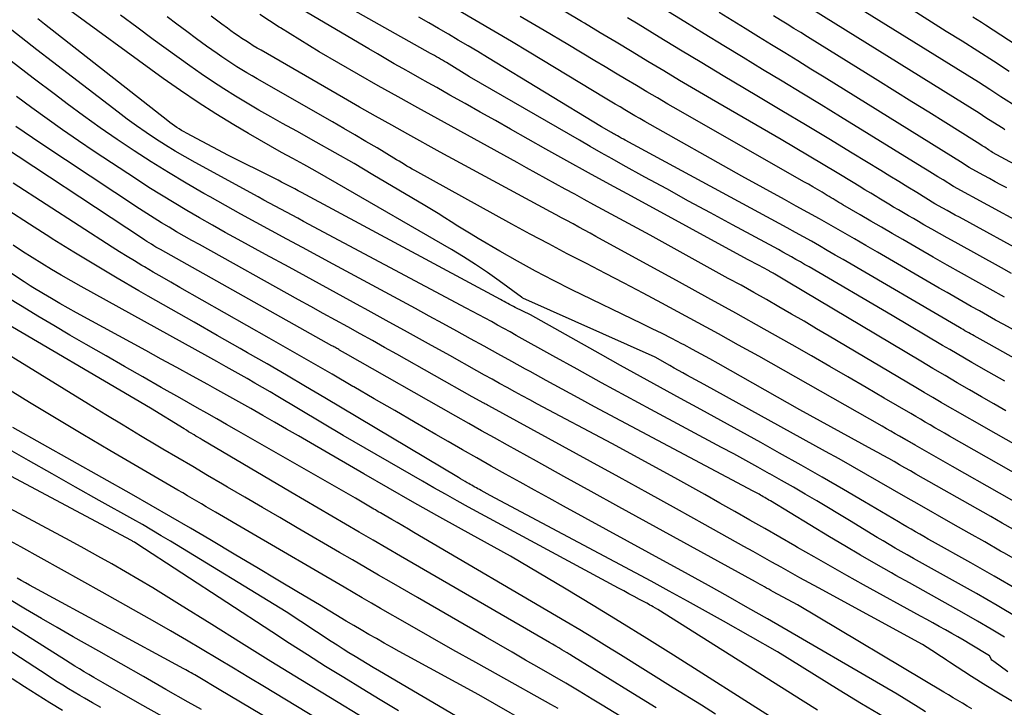
# Model space of a CAD drawing. Units: inches. Extents: x 2628043 to 2631011, y 1496279 to 1499099.
# Drawn here: x 2629632 to 2629749, y 1496483 to 1496564 of the extents above; entities that cross this region are included whole.
import ezdxf

# ---------------------------------------------------------------- set-up
doc = ezdxf.new("R2010")
doc.units = ezdxf.units.IN
doc.header["$MEASUREMENT"] = 0
doc.layers.add('Tile_2737_07_SE_contour_2ft', color=108, linetype='Continuous')

msp = doc.modelspace()

# ---------------------------------------------------------------- linework, layer by layer
at = {"layer": 'Tile_2737_07_SE_contour_2ft'}
for points in [[(2629749.35, 1496521.42, 8104), (2629747.46, 1496522.49, 8104), (2629745.44, 1496523.65, 8104), (2629744.57, 1496524.16, 8104), (2629743.7, 1496524.66, 8104), (2629742.83, 1496525.17, 8104), (2629741.96, 1496525.68, 8104), (2629735.98, 1496529.22, 8104), (2629726.09, 1496535, 8104), (2629725.57, 1496535.3, 8104), (2629725.06, 1496535.6, 8104), (2629724.54, 1496535.89, 8104), (2629724.02, 1496536.19, 8104), (2629723.51, 1496536.48, 8104), (2629722.99, 1496536.76, 8104), (2629722.47, 1496537.05, 8104), (2629721.94, 1496537.33, 8104), (2629717, 1496540, 8104), (2629714.39, 1496541.41, 8104), (2629711.79, 1496542.82, 8104), (2629709.18, 1496544.25, 8104), (2629706.58, 1496545.67, 8104), (2629704, 1496547.09, 8104), (2629702.69, 1496547.82, 8104), (2629701.39, 1496548.55, 8104), (2629700.09, 1496549.28, 8104), (2629698.8, 1496550.03, 8104), (2629685.76, 1496557.59, 8104), (2629683.01, 1496559.26, 8104), (2629682.78, 1496559.4, 8104), (2629682.54, 1496559.54, 8104), (2629682.31, 1496559.68, 8104), (2629682.07, 1496559.81, 8104), (2629681.83, 1496559.95, 8104), (2629681.59, 1496560.09, 8104), (2629681.35, 1496560.22, 8104), (2629681.12, 1496560.36, 8104), (2629660.4, 1496572.03, 8104)], [(2629749.48, 1496517.92, 8102), (2629748.03, 1496518.75, 8102), (2629746.59, 1496519.58, 8102), (2629745.14, 1496520.41, 8102), (2629743.7, 1496521.25, 8102), (2629742.26, 1496522.1, 8102), (2629740.82, 1496522.94, 8102), (2629739.39, 1496523.8, 8102), (2629723.63, 1496533.19, 8102), (2629722.01, 1496534.14, 8102), (2629721.93, 1496534.19, 8102), (2629721.84, 1496534.24, 8102), (2629721.76, 1496534.28, 8102), (2629721.68, 1496534.33, 8102), (2629721.59, 1496534.38, 8102), (2629721.51, 1496534.43, 8102), (2629721.42, 1496534.47, 8102), (2629721.34, 1496534.52, 8102), (2629720.6, 1496534.92, 8102), (2629720.15, 1496535.16, 8102), (2629719.69, 1496535.4, 8102), (2629719.24, 1496535.65, 8102), (2629718.78, 1496535.89, 8102), (2629704.98, 1496543.38, 8102), (2629702.42, 1496544.77, 8102), (2629699.87, 1496546.17, 8102), (2629697.33, 1496547.58, 8102), (2629694.8, 1496549, 8102), (2629690.61, 1496551.36, 8102), (2629688.82, 1496552.37, 8102), (2629687.02, 1496553.38, 8102), (2629685.23, 1496554.39, 8102), (2629683.43, 1496555.4, 8102), (2629681.86, 1496556.29, 8102), (2629680.85, 1496556.86, 8102), (2629679.84, 1496557.43, 8102), (2629678.83, 1496557.99, 8102), (2629677.82, 1496558.56, 8102), (2629676.81, 1496559.13, 8102), (2629675.8, 1496559.71, 8102), (2629674.8, 1496560.29, 8102), (2629673.8, 1496560.88, 8102), (2629660.51, 1496568.75, 8102)], [(2629751.41, 1496540.1, 8116), (2629743.25, 1496544.55, 8116), (2629742.01, 1496545.32, 8116), (2629741.38, 1496545.71, 8116), (2629740.76, 1496546.09, 8116), (2629740.14, 1496546.47, 8116), (2629739.52, 1496546.86, 8116), (2629729.84, 1496552.82, 8116), (2629727.53, 1496554.24, 8116), (2629725.22, 1496555.65, 8116), (2629722.9, 1496557.06, 8116), (2629720.58, 1496558.46, 8116), (2629718.26, 1496559.86, 8116), (2629715.95, 1496561.27, 8116), (2629713.64, 1496562.69, 8116), (2629711.33, 1496564.11, 8116), (2629704.28, 1496568.46, 8116)], [(2629750.89, 1496553.92, 8124), (2629748.9, 1496555.2, 8124), (2629747.56, 1496556.06, 8124), (2629746.21, 1496556.92, 8124), (2629744.87, 1496557.77, 8124), (2629743.52, 1496558.61, 8124), (2629730.23, 1496566.88, 8124)], [(2629751.26, 1496499.89, 8092), (2629749.22, 1496501.06, 8092), (2629748.86, 1496501.26, 8092), (2629746.99, 1496502.33, 8092), (2629745.11, 1496503.39, 8092), (2629743.23, 1496504.46, 8092), (2629741.36, 1496505.53, 8092), (2629740.79, 1496505.85, 8092), (2629739.2, 1496506.76, 8092), (2629737.61, 1496507.67, 8092), (2629736.02, 1496508.58, 8092), (2629734.43, 1496509.49, 8092), (2629732.85, 1496510.4, 8092), (2629731.25, 1496511.3, 8092), (2629729.66, 1496512.2, 8092), (2629728.06, 1496513.08, 8092), (2629713.62, 1496521.03, 8092), (2629713.11, 1496521.31, 8092), (2629712.6, 1496521.59, 8092), (2629712.1, 1496521.87, 8092), (2629711.59, 1496522.15, 8092), (2629711.08, 1496522.42, 8092), (2629710.57, 1496522.7, 8092), (2629710.07, 1496522.99, 8092), (2629709.56, 1496523.27, 8092), (2629707.8, 1496524.26, 8092), (2629692.09, 1496531.3, 8092), (2629692.04, 1496531.33, 8092), (2629692, 1496531.35, 8092), (2629691.95, 1496531.38, 8092), (2629691.91, 1496531.41, 8092), (2629689.26, 1496533.35, 8092), (2629687.88, 1496534.33, 8092), (2629686.48, 1496535.27, 8092), (2629685.05, 1496536.18, 8092), (2629683.6, 1496537.05, 8092), (2629670.03, 1496544.92, 8092), (2629668.72, 1496545.67, 8092), (2629667.41, 1496546.42, 8092), (2629666.08, 1496547.15, 8092), (2629664.75, 1496547.86, 8092), (2629663.42, 1496548.59, 8092), (2629662.1, 1496549.32, 8092), (2629660.79, 1496550.07, 8092), (2629659.49, 1496550.84, 8092), (2629657.76, 1496551.86, 8092), (2629655.62, 1496553.18, 8092), (2629653.5, 1496554.53, 8092), (2629651.42, 1496555.94, 8092), (2629649.37, 1496557.39, 8092), (2629637.19, 1496566.22, 8092)], [(2629757, 1496523.89, 8108), (2629749.23, 1496528.16, 8108), (2629748.26, 1496528.69, 8108), (2629747.3, 1496529.23, 8108), (2629746.34, 1496529.77, 8108), (2629745.37, 1496530.3, 8108), (2629744.42, 1496530.85, 8108), (2629743.46, 1496531.39, 8108), (2629742.5, 1496531.94, 8108), (2629741.55, 1496532.49, 8108), (2629734.23, 1496536.74, 8108), (2629732.85, 1496537.53, 8108), (2629731.48, 1496538.33, 8108), (2629730.1, 1496539.12, 8108), (2629728.72, 1496539.9, 8108), (2629727.34, 1496540.69, 8108), (2629725.96, 1496541.46, 8108), (2629724.57, 1496542.23, 8108), (2629723.18, 1496543, 8108), (2629718.12, 1496545.77, 8108), (2629706.59, 1496552.28, 8108), (2629705.99, 1496552.61, 8108), (2629705.4, 1496552.95, 8108), (2629704.81, 1496553.3, 8108), (2629704.22, 1496553.64, 8108), (2629703.64, 1496553.99, 8108), (2629703.05, 1496554.34, 8108), (2629702.46, 1496554.69, 8108), (2629701.88, 1496555.05, 8108), (2629692.84, 1496560.51, 8108), (2629690.75, 1496561.75, 8108), (2629688.65, 1496562.99, 8108), (2629686.55, 1496564.21, 8108), (2629684.44, 1496565.43, 8108)], [(2629749.36, 1496551.28, 8122), (2629749.15, 1496551.42, 8122), (2629747.93, 1496552.2, 8122), (2629747.11, 1496552.72, 8122), (2629746.29, 1496553.25, 8122), (2629745.46, 1496553.77, 8122), (2629744.64, 1496554.28, 8122), (2629725.19, 1496566.36, 8122)], [(2629749.86, 1496558.22, 8126), (2629748, 1496559.42, 8126), (2629746.14, 1496560.61, 8126), (2629744.27, 1496561.79, 8126), (2629742.4, 1496562.97, 8126), (2629737.14, 1496566.26, 8126)], [(2629750.83, 1496496.69, 8090), (2629748.07, 1496498.28, 8090), (2629745.3, 1496499.85, 8090), (2629740.77, 1496502.4, 8090), (2629740.26, 1496502.68, 8090), (2629739.75, 1496502.97, 8090), (2629739.24, 1496503.26, 8090), (2629738.73, 1496503.55, 8090), (2629738.23, 1496503.84, 8090), (2629737.72, 1496504.13, 8090), (2629737.22, 1496504.42, 8090), (2629736.71, 1496504.72, 8090), (2629732.7, 1496507.1, 8090), (2629730.19, 1496508.57, 8090), (2629727.67, 1496510.03, 8090), (2629725.14, 1496511.47, 8090), (2629722.6, 1496512.89, 8090), (2629720.36, 1496514.14, 8090), (2629717.98, 1496515.45, 8090), (2629715.6, 1496516.76, 8090), (2629713.22, 1496518.07, 8090), (2629710.83, 1496519.37, 8090), (2629708.45, 1496520.67, 8090), (2629706.06, 1496521.98, 8090), (2629703.69, 1496523.3, 8090), (2629701.32, 1496524.62, 8090), (2629693, 1496529.29, 8090), (2629691.19, 1496530.19, 8090), (2629690.97, 1496530.3, 8090), (2629690.74, 1496530.42, 8090), (2629690.52, 1496530.54, 8090), (2629690.3, 1496530.66, 8090), (2629690.08, 1496530.78, 8090), (2629689.86, 1496530.9, 8090), (2629689.64, 1496531.02, 8090), (2629689.42, 1496531.14, 8090), (2629665.79, 1496543.84, 8090), (2629665.39, 1496544.05, 8090), (2629665, 1496544.26, 8090), (2629664.61, 1496544.47, 8090), (2629664.21, 1496544.67, 8090), (2629663.82, 1496544.88, 8090), (2629663.42, 1496545.08, 8090), (2629663.02, 1496545.28, 8090), (2629662.63, 1496545.48, 8090), (2629657.1, 1496548.22, 8090), (2629652.12, 1496550.89, 8090), (2629651.83, 1496551.05, 8090), (2629651.54, 1496551.21, 8090), (2629651.25, 1496551.39, 8090), (2629650.97, 1496551.56, 8090), (2629650.7, 1496551.75, 8090), (2629650.43, 1496551.94, 8090), (2629650.16, 1496552.13, 8090), (2629649.89, 1496552.34, 8090), (2629635.24, 1496563.82, 8090), (2629634.45, 1496564.44, 8090)], [(2629750.39, 1496503.81, 8094), (2629749.04, 1496504.58, 8094), (2629747.68, 1496505.35, 8094), (2629738.79, 1496510.4, 8094), (2629738.14, 1496510.77, 8094), (2629737.49, 1496511.13, 8094), (2629736.85, 1496511.5, 8094), (2629736.2, 1496511.87, 8094), (2629735.56, 1496512.23, 8094), (2629734.91, 1496512.6, 8094), (2629734.26, 1496512.96, 8094), (2629733.61, 1496513.32, 8094), (2629725.01, 1496518.04, 8094), (2629715.3, 1496523.52, 8094), (2629714.29, 1496524.09, 8094), (2629713.28, 1496524.64, 8094), (2629712.26, 1496525.19, 8094), (2629711.24, 1496525.73, 8094), (2629710.97, 1496525.88, 8094), (2629709.8, 1496526.48, 8094), (2629708.63, 1496527.07, 8094), (2629707.46, 1496527.66, 8094), (2629706.28, 1496528.24, 8094), (2629697.92, 1496532.29, 8094), (2629695.74, 1496533.38, 8094), (2629693.59, 1496534.5, 8094), (2629691.46, 1496535.67, 8094), (2629689.35, 1496536.87, 8094), (2629686.76, 1496538.39, 8094), (2629685.96, 1496538.87, 8094), (2629685.16, 1496539.35, 8094), (2629684.38, 1496539.84, 8094), (2629683.59, 1496540.34, 8094), (2629682.81, 1496540.84, 8094), (2629682.02, 1496541.34, 8094), (2629681.23, 1496541.82, 8094), (2629680.43, 1496542.3, 8094), (2629674.27, 1496545.94, 8094), (2629672.03, 1496547.26, 8094), (2629669.78, 1496548.55, 8094), (2629667.52, 1496549.83, 8094), (2629665.25, 1496551.1, 8094), (2629663.55, 1496552.04, 8094), (2629662.13, 1496552.83, 8094), (2629660.73, 1496553.63, 8094), (2629659.33, 1496554.46, 8094), (2629657.94, 1496555.29, 8094), (2629656.56, 1496556.15, 8094), (2629655.2, 1496557.03, 8094), (2629653.86, 1496557.94, 8094), (2629652.54, 1496558.87, 8094), (2629648.18, 1496562.01, 8094), (2629646.22, 1496563.45, 8094), (2629644.27, 1496564.91, 8094)], [(2629754.3, 1496504.97, 8096), (2629743.14, 1496511.3, 8096), (2629738.7, 1496513.82, 8096), (2629738.57, 1496513.9, 8096), (2629738.43, 1496513.98, 8096), (2629738.29, 1496514.06, 8096), (2629738.15, 1496514.14, 8096), (2629738.02, 1496514.22, 8096), (2629737.88, 1496514.3, 8096), (2629737.74, 1496514.38, 8096), (2629737.61, 1496514.46, 8096), (2629736.85, 1496514.89, 8096), (2629736.34, 1496515.19, 8096), (2629735.83, 1496515.49, 8096), (2629735.31, 1496515.78, 8096), (2629734.8, 1496516.07, 8096), (2629720.12, 1496524.38, 8096), (2629717.73, 1496525.72, 8096), (2629715.33, 1496527.05, 8096), (2629712.93, 1496528.36, 8096), (2629710.51, 1496529.67, 8096), (2629708.6, 1496530.69, 8096), (2629706.37, 1496531.88, 8096), (2629704.13, 1496533.06, 8096), (2629701.89, 1496534.23, 8096), (2629699.64, 1496535.39, 8096), (2629699.56, 1496535.43, 8096), (2629697.36, 1496536.57, 8096), (2629695.16, 1496537.73, 8096), (2629692.97, 1496538.9, 8096), (2629690.79, 1496540.09, 8096), (2629679.27, 1496546.44, 8096), (2629678.95, 1496546.62, 8096), (2629678.64, 1496546.8, 8096), (2629678.32, 1496546.98, 8096), (2629678.01, 1496547.17, 8096), (2629677.7, 1496547.36, 8096), (2629677.38, 1496547.55, 8096), (2629677.07, 1496547.73, 8096), (2629676.76, 1496547.92, 8096), (2629674.76, 1496549.12, 8096), (2629673.45, 1496549.9, 8096), (2629672.13, 1496550.68, 8096), (2629670.8, 1496551.45, 8096), (2629669.48, 1496552.21, 8096), (2629660.53, 1496557.32, 8096), (2629659.92, 1496557.67, 8096), (2629659.31, 1496558.03, 8096), (2629658.7, 1496558.4, 8096), (2629658.1, 1496558.77, 8096), (2629657.5, 1496559.15, 8096), (2629656.91, 1496559.53, 8096), (2629656.33, 1496559.93, 8096), (2629655.75, 1496560.34, 8096), (2629654.52, 1496561.22, 8096), (2629653.33, 1496562.08, 8096), (2629652.15, 1496562.95, 8096), (2629650.98, 1496563.83, 8096), (2629649.82, 1496564.71, 8096)], [(2629760.63, 1496504.75, 8098), (2629742.78, 1496514.91, 8098), (2629742.2, 1496515.24, 8098), (2629741.63, 1496515.57, 8098), (2629741.05, 1496515.9, 8098), (2629740.48, 1496516.23, 8098), (2629739.91, 1496516.56, 8098), (2629739.34, 1496516.9, 8098), (2629738.77, 1496517.23, 8098), (2629738.2, 1496517.57, 8098), (2629735.03, 1496519.42, 8098), (2629732.87, 1496520.68, 8098), (2629730.71, 1496521.94, 8098), (2629728.55, 1496523.18, 8098), (2629726.38, 1496524.42, 8098), (2629724.07, 1496525.73, 8098), (2629720.75, 1496527.62, 8098), (2629717.41, 1496529.49, 8098), (2629714.07, 1496531.34, 8098), (2629710.72, 1496533.19, 8098), (2629700.78, 1496538.62, 8098), (2629700.1, 1496538.99, 8098), (2629699.42, 1496539.37, 8098), (2629698.73, 1496539.73, 8098), (2629698.05, 1496540.1, 8098), (2629697.97, 1496540.14, 8098), (2629697.32, 1496540.49, 8098), (2629696.68, 1496540.84, 8098), (2629696.03, 1496541.19, 8098), (2629695.38, 1496541.54, 8098), (2629682.26, 1496548.64, 8098), (2629678.42, 1496550.76, 8098), (2629676.51, 1496551.82, 8098), (2629674.6, 1496552.9, 8098), (2629672.69, 1496553.98, 8098), (2629670.79, 1496555.07, 8098), (2629660.98, 1496560.73, 8098), (2629660.52, 1496560.99, 8098), (2629660.06, 1496561.27, 8098), (2629659.61, 1496561.55, 8098), (2629659.16, 1496561.83, 8098), (2629658.71, 1496562.12, 8098), (2629658.27, 1496562.42, 8098), (2629657.84, 1496562.72, 8098), (2629657.4, 1496563.03, 8098), (2629656.98, 1496563.34, 8098), (2629656.34, 1496563.81, 8098), (2629655.7, 1496564.29, 8098), (2629655.06, 1496564.76, 8098)], [(2629758.93, 1496509.14, 8100), (2629746.85, 1496516, 8100), (2629745.84, 1496516.58, 8100), (2629744.83, 1496517.16, 8100), (2629743.82, 1496517.74, 8100), (2629742.81, 1496518.32, 8100), (2629741.8, 1496518.91, 8100), (2629740.8, 1496519.5, 8100), (2629739.79, 1496520.09, 8100), (2629738.79, 1496520.68, 8100), (2629728.48, 1496526.79, 8100), (2629726.99, 1496527.66, 8100), (2629725.5, 1496528.54, 8100), (2629724.01, 1496529.4, 8100), (2629722.52, 1496530.26, 8100), (2629721.02, 1496531.12, 8100), (2629719.52, 1496531.97, 8100), (2629718.01, 1496532.81, 8100), (2629716.5, 1496533.64, 8100), (2629707.23, 1496538.76, 8100), (2629700.54, 1496542.37, 8100), (2629699.39, 1496542.99, 8100), (2629698.25, 1496543.62, 8100), (2629697.11, 1496544.24, 8100), (2629695.96, 1496544.87, 8100), (2629694.82, 1496545.5, 8100), (2629693.68, 1496546.12, 8100), (2629692.54, 1496546.75, 8100), (2629691.4, 1496547.38, 8100), (2629681.97, 1496552.58, 8100), (2629679.61, 1496553.89, 8100), (2629677.26, 1496555.2, 8100), (2629674.91, 1496556.51, 8100), (2629672.56, 1496557.83, 8100), (2629670.22, 1496559.18, 8100), (2629667.9, 1496560.54, 8100), (2629665.6, 1496561.95, 8100), (2629663.31, 1496563.38, 8100), (2629663.15, 1496563.48, 8100), (2629660.84, 1496564.99, 8100)], [(2629752.38, 1496523.09, 8106), (2629747.49, 1496525.84, 8106), (2629745.72, 1496526.81, 8106), (2629745.5, 1496526.93, 8106), (2629745.28, 1496527.05, 8106), (2629745.06, 1496527.18, 8106), (2629744.84, 1496527.3, 8106), (2629744.62, 1496527.42, 8106), (2629744.4, 1496527.55, 8106), (2629744.18, 1496527.67, 8106), (2629743.97, 1496527.8, 8106), (2629730.15, 1496535.87, 8106), (2629729.21, 1496536.41, 8106), (2629728.26, 1496536.96, 8106), (2629727.32, 1496537.5, 8106), (2629726.37, 1496538.04, 8106), (2629725.42, 1496538.57, 8106), (2629724.47, 1496539.1, 8106), (2629723.51, 1496539.63, 8106), (2629722.55, 1496540.15, 8106), (2629704.26, 1496550.04, 8106), (2629704.03, 1496550.17, 8106), (2629703.79, 1496550.3, 8106), (2629703.55, 1496550.43, 8106), (2629703.32, 1496550.56, 8106), (2629703.08, 1496550.69, 8106), (2629702.96, 1496550.76, 8106), (2629702.84, 1496550.82, 8106), (2629702.73, 1496550.89, 8106), (2629702.61, 1496550.96, 8106), (2629701.42, 1496551.64, 8106), (2629687.9, 1496559.86, 8106), (2629686.74, 1496560.56, 8106), (2629685.58, 1496561.26, 8106), (2629684.41, 1496561.94, 8106), (2629683.24, 1496562.62, 8106), (2629682.07, 1496563.3, 8106), (2629680.9, 1496563.97, 8106), (2629679.73, 1496564.65, 8106)], [(2629749.32, 1496531.41, 8110), (2629747.62, 1496532.35, 8110), (2629745.92, 1496533.3, 8110), (2629744.22, 1496534.25, 8110), (2629742.52, 1496535.2, 8110), (2629740.83, 1496536.17, 8110), (2629739.14, 1496537.14, 8110), (2629737.23, 1496538.24, 8110), (2629735.96, 1496538.97, 8110), (2629734.7, 1496539.7, 8110), (2629733.43, 1496540.44, 8110), (2629732.17, 1496541.18, 8110), (2629730.11, 1496542.38, 8110), (2629729.88, 1496542.52, 8110), (2629729.65, 1496542.66, 8110), (2629729.41, 1496542.79, 8110), (2629729.18, 1496542.93, 8110), (2629728.95, 1496543.07, 8110), (2629728.72, 1496543.21, 8110), (2629728.49, 1496543.35, 8110), (2629728.25, 1496543.49, 8110), (2629727.64, 1496543.86, 8110), (2629727.1, 1496544.18, 8110), (2629726.56, 1496544.49, 8110), (2629726.01, 1496544.81, 8110), (2629725.47, 1496545.12, 8110), (2629710.57, 1496553.62, 8110), (2629709.32, 1496554.34, 8110), (2629708.07, 1496555.06, 8110), (2629706.83, 1496555.79, 8110), (2629705.59, 1496556.53, 8110), (2629704.35, 1496557.27, 8110), (2629703.11, 1496558.01, 8110), (2629701.88, 1496558.75, 8110), (2629700.64, 1496559.49, 8110), (2629697.45, 1496561.4, 8110), (2629694.61, 1496563.08, 8110), (2629691.77, 1496564.75, 8110)], [(2629750.15, 1496534.23, 8112), (2629748.96, 1496534.89, 8112), (2629743.44, 1496537.94, 8112), (2629742.52, 1496538.45, 8112), (2629741.59, 1496538.97, 8112), (2629740.67, 1496539.49, 8112), (2629739.75, 1496540.01, 8112), (2629739.1, 1496540.39, 8112), (2629738.51, 1496540.73, 8112), (2629737.91, 1496541.07, 8112), (2629737.32, 1496541.41, 8112), (2629736.73, 1496541.76, 8112), (2629736.14, 1496542.11, 8112), (2629735.56, 1496542.46, 8112), (2629734.97, 1496542.81, 8112), (2629734.39, 1496543.17, 8112), (2629734.15, 1496543.32, 8112), (2629733.45, 1496543.75, 8112), (2629732.74, 1496544.17, 8112), (2629732.04, 1496544.6, 8112), (2629731.33, 1496545.03, 8112), (2629729.43, 1496546.17, 8112), (2629727.77, 1496547.17, 8112), (2629726.11, 1496548.15, 8112), (2629724.45, 1496549.13, 8112), (2629722.78, 1496550.11, 8112), (2629714.51, 1496554.92, 8112), (2629712.61, 1496556.03, 8112), (2629710.72, 1496557.15, 8112), (2629708.83, 1496558.28, 8112), (2629706.94, 1496559.41, 8112), (2629705.06, 1496560.55, 8112), (2629703.17, 1496561.68, 8112), (2629701.29, 1496562.81, 8112), (2629699.4, 1496563.93, 8112), (2629699.06, 1496564.13, 8112), (2629697, 1496565.35, 8112)], [(2629752.49, 1496536.22, 8114), (2629743.96, 1496540.89, 8114), (2629743.47, 1496541.16, 8114), (2629742.98, 1496541.43, 8114), (2629742.49, 1496541.7, 8114), (2629742, 1496541.96, 8114), (2629741.02, 1496542.5, 8114), (2629738.89, 1496543.82, 8114), (2629737.83, 1496544.48, 8114), (2629736.76, 1496545.13, 8114), (2629735.69, 1496545.79, 8114), (2629734.62, 1496546.44, 8114), (2629731.22, 1496548.51, 8114), (2629728.44, 1496550.2, 8114), (2629725.66, 1496551.87, 8114), (2629722.88, 1496553.54, 8114), (2629720.09, 1496555.2, 8114), (2629718.42, 1496556.19, 8114), (2629715.88, 1496557.7, 8114), (2629713.34, 1496559.22, 8114), (2629710.81, 1496560.75, 8114), (2629708.29, 1496562.28, 8114), (2629705.78, 1496563.82, 8114), (2629704.51, 1496564.59, 8114)], [(2629749.59, 1496544.37, 8118), (2629748.9, 1496544.74, 8118), (2629748.22, 1496545.11, 8118), (2629747.53, 1496545.48, 8118), (2629746.85, 1496545.85, 8118), (2629745.48, 1496546.59, 8118), (2629745.12, 1496546.82, 8118), (2629744.93, 1496546.93, 8118), (2629744.75, 1496547.04, 8118), (2629744.57, 1496547.16, 8118), (2629744.39, 1496547.27, 8118), (2629727.88, 1496557.54, 8118), (2629726.32, 1496558.5, 8118), (2629724.76, 1496559.46, 8118), (2629723.2, 1496560.42, 8118), (2629721.64, 1496561.38, 8118), (2629720.08, 1496562.34, 8118), (2629718.52, 1496563.3, 8118), (2629716.97, 1496564.26, 8118), (2629715.41, 1496565.22, 8118)], [(2629752.59, 1496546.07, 8120), (2629747.88, 1496548.6, 8120), (2629747.73, 1496548.7, 8120), (2629747.65, 1496548.76, 8120), (2629747.58, 1496548.81, 8120), (2629747.5, 1496548.86, 8120), (2629747.42, 1496548.91, 8120), (2629746.97, 1496549.2, 8120), (2629746.67, 1496549.39, 8120), (2629746.37, 1496549.58, 8120), (2629746.06, 1496549.77, 8120), (2629745.76, 1496549.96, 8120), (2629742.33, 1496552.1, 8120), (2629740.32, 1496553.36, 8120), (2629738.3, 1496554.62, 8120), (2629736.28, 1496555.88, 8120), (2629734.26, 1496557.13, 8120), (2629725.92, 1496562.32, 8120), (2629725.11, 1496562.82, 8120), (2629724.3, 1496563.32, 8120), (2629723.5, 1496563.82, 8120), (2629722.69, 1496564.31, 8120), (2629721.88, 1496564.81, 8120)], [(2629754.36, 1496558.95, 8128), (2629747.07, 1496563.7, 8128), (2629746.57, 1496564.03, 8128), (2629746.07, 1496564.35, 8128), (2629745.57, 1496564.67, 8128)], [(2629750.92, 1496493.34, 8088), (2629748.46, 1496494.79, 8088), (2629745.98, 1496496.21, 8088), (2629743.49, 1496497.61, 8088), (2629739.95, 1496499.57, 8088), (2629739.22, 1496499.98, 8088), (2629738.5, 1496500.38, 8088), (2629737.77, 1496500.79, 8088), (2629737.04, 1496501.19, 8088), (2629736.32, 1496501.6, 8088), (2629735.6, 1496502.02, 8088), (2629734.89, 1496502.45, 8088), (2629734.17, 1496502.87, 8088), (2629730.89, 1496504.88, 8088), (2629727.01, 1496507.2, 8088), (2629725.63, 1496508.02, 8088), (2629724.23, 1496508.84, 8088), (2629722.83, 1496509.64, 8088), (2629721.42, 1496510.43, 8088), (2629721.41, 1496510.43, 8088), (2629719.99, 1496511.22, 8088), (2629718.57, 1496512, 8088), (2629717.14, 1496512.78, 8088), (2629715.71, 1496513.55, 8088), (2629707.3, 1496518.07, 8088), (2629704.37, 1496519.65, 8088), (2629701.45, 1496521.24, 8088), (2629698.54, 1496522.84, 8088), (2629695.64, 1496524.45, 8088), (2629691.31, 1496526.86, 8088), (2629690.57, 1496527.27, 8088), (2629689.83, 1496527.68, 8088), (2629689.09, 1496528.09, 8088), (2629688.35, 1496528.5, 8088), (2629687.61, 1496528.9, 8088), (2629686.87, 1496529.31, 8088), (2629686.12, 1496529.71, 8088), (2629685.37, 1496530.11, 8088), (2629666.03, 1496540.41, 8088), (2629665.36, 1496540.77, 8088), (2629664.68, 1496541.13, 8088), (2629664.01, 1496541.49, 8088), (2629663.33, 1496541.85, 8088), (2629662.65, 1496542.21, 8088), (2629661.98, 1496542.57, 8088), (2629661.3, 1496542.93, 8088), (2629660.63, 1496543.3, 8088), (2629653.15, 1496547.39, 8088), (2629651.96, 1496548.06, 8088), (2629650.78, 1496548.75, 8088), (2629649.62, 1496549.46, 8088), (2629648.46, 1496550.2, 8088), (2629647.32, 1496550.96, 8088), (2629646.2, 1496551.74, 8088), (2629645.09, 1496552.54, 8088), (2629644, 1496553.36, 8088), (2629636.22, 1496559.34, 8088), (2629634.34, 1496560.79, 8088), (2629632.48, 1496562.25, 8088), (2629630.62, 1496563.72, 8088)], [(2629749.31, 1496491.03, 8086), (2629747.72, 1496491.98, 8086), (2629746.12, 1496492.92, 8086), (2629744.51, 1496493.84, 8086), (2629742.9, 1496494.75, 8086), (2629741.27, 1496495.65, 8086), (2629739.65, 1496496.56, 8086), (2629738.03, 1496497.46, 8086), (2629736.42, 1496498.37, 8086), (2629735.91, 1496498.65, 8086), (2629734.05, 1496499.7, 8086), (2629732.19, 1496500.77, 8086), (2629730.34, 1496501.86, 8086), (2629728.51, 1496502.96, 8086), (2629721.5, 1496507.21, 8086), (2629721.33, 1496507.31, 8086), (2629721.17, 1496507.41, 8086), (2629721, 1496507.51, 8086), (2629720.83, 1496507.61, 8086), (2629720.66, 1496507.71, 8086), (2629720.49, 1496507.81, 8086), (2629720.32, 1496507.9, 8086), (2629720.15, 1496507.99, 8086), (2629719.44, 1496508.38, 8086), (2629700.6, 1496518.4, 8086), (2629698.68, 1496519.43, 8086), (2629696.76, 1496520.46, 8086), (2629694.85, 1496521.51, 8086), (2629692.94, 1496522.56, 8086), (2629692.39, 1496522.86, 8086), (2629690.76, 1496523.76, 8086), (2629689.13, 1496524.67, 8086), (2629687.5, 1496525.57, 8086), (2629685.87, 1496526.47, 8086), (2629684.24, 1496527.38, 8086), (2629682.6, 1496528.27, 8086), (2629680.97, 1496529.16, 8086), (2629679.33, 1496530.05, 8086), (2629669.56, 1496535.31, 8086), (2629667.73, 1496536.3, 8086), (2629665.9, 1496537.29, 8086), (2629664.06, 1496538.28, 8086), (2629662.23, 1496539.27, 8086), (2629660.4, 1496540.26, 8086), (2629658.58, 1496541.26, 8086), (2629656.76, 1496542.28, 8086), (2629654.94, 1496543.3, 8086), (2629654.18, 1496543.73, 8086), (2629652.07, 1496544.95, 8086), (2629649.99, 1496546.19, 8086), (2629647.93, 1496547.47, 8086), (2629645.89, 1496548.79, 8086), (2629643.87, 1496550.14, 8086), (2629641.87, 1496551.52, 8086), (2629639.9, 1496552.94, 8086), (2629637.95, 1496554.38, 8086), (2629636.55, 1496555.43, 8086), (2629633.92, 1496557.42, 8086), (2629631.3, 1496559.43, 8086)], [(2629749.7, 1496486.92, 8084), (2629748.04, 1496488.13, 8084), (2629747.93, 1496488.22, 8084), (2629747.83, 1496488.31, 8084), (2629747.75, 1496488.43, 8084), (2629747.68, 1496488.55, 8084), (2629747.55, 1496488.8, 8084), (2629745.25, 1496490.18, 8084), (2629744.52, 1496490.62, 8084), (2629743.79, 1496491.05, 8084), (2629743.05, 1496491.47, 8084), (2629742.3, 1496491.89, 8084), (2629741.56, 1496492.31, 8084), (2629740.81, 1496492.72, 8084), (2629740.07, 1496493.13, 8084), (2629739.32, 1496493.54, 8084), (2629732.56, 1496497.26, 8084), (2629730.6, 1496498.35, 8084), (2629728.64, 1496499.45, 8084), (2629726.69, 1496500.56, 8084), (2629724.74, 1496501.68, 8084), (2629724.4, 1496501.87, 8084), (2629722.63, 1496502.9, 8084), (2629720.85, 1496503.92, 8084), (2629719.07, 1496504.94, 8084), (2629717.29, 1496505.95, 8084), (2629715.51, 1496506.96, 8084), (2629713.72, 1496507.96, 8084), (2629711.93, 1496508.95, 8084), (2629710.13, 1496509.94, 8084), (2629702.66, 1496514.01, 8084), (2629693.82, 1496518.71, 8084), (2629692.92, 1496519.2, 8084), (2629692.02, 1496519.68, 8084), (2629691.12, 1496520.17, 8084), (2629690.22, 1496520.66, 8084), (2629689.33, 1496521.16, 8084), (2629688.43, 1496521.66, 8084), (2629687.54, 1496522.15, 8084), (2629686.64, 1496522.65, 8084), (2629683.41, 1496524.46, 8084), (2629680.89, 1496525.86, 8084), (2629678.38, 1496527.25, 8084), (2629675.86, 1496528.64, 8084), (2629673.34, 1496530.02, 8084), (2629672.76, 1496530.33, 8084), (2629669.94, 1496531.87, 8084), (2629667.13, 1496533.41, 8084), (2629664.32, 1496534.95, 8084), (2629661.5, 1496536.49, 8084), (2629658.27, 1496538.26, 8084), (2629656.73, 1496539.1, 8084), (2629655.2, 1496539.96, 8084), (2629653.68, 1496540.83, 8084), (2629652.15, 1496541.7, 8084), (2629650.65, 1496542.6, 8084), (2629649.15, 1496543.51, 8084), (2629647.66, 1496544.44, 8084), (2629646.19, 1496545.4, 8084), (2629641.16, 1496548.72, 8084), (2629639.28, 1496549.98, 8084), (2629637.41, 1496551.26, 8084), (2629635.57, 1496552.57, 8084), (2629633.73, 1496553.9, 8084), (2629631.92, 1496555.25, 8084)], [(2629750.56, 1496483.22, 8082), (2629748.82, 1496484.24, 8082), (2629747.1, 1496485.29, 8082), (2629745.4, 1496486.37, 8082), (2629742.8, 1496488.06, 8082), (2629742.42, 1496488.31, 8082), (2629742.03, 1496488.56, 8082), (2629741.64, 1496488.82, 8082), (2629741.25, 1496489.07, 8082), (2629739.57, 1496490.17, 8082), (2629727.23, 1496496.87, 8082), (2629726.12, 1496497.48, 8082), (2629725, 1496498.09, 8082), (2629723.89, 1496498.71, 8082), (2629722.78, 1496499.33, 8082), (2629721.67, 1496499.95, 8082), (2629720.56, 1496500.57, 8082), (2629719.45, 1496501.19, 8082), (2629718.34, 1496501.81, 8082), (2629713.76, 1496504.36, 8082), (2629710.36, 1496506.25, 8082), (2629706.96, 1496508.13, 8082), (2629703.55, 1496510.01, 8082), (2629700.13, 1496511.88, 8082), (2629688.06, 1496518.48, 8082), (2629687.9, 1496518.56, 8082), (2629687.75, 1496518.65, 8082), (2629687.59, 1496518.73, 8082), (2629687.44, 1496518.82, 8082), (2629686.08, 1496519.58, 8082), (2629677.12, 1496524.62, 8082), (2629675.66, 1496525.43, 8082), (2629674.21, 1496526.25, 8082), (2629672.75, 1496527.06, 8082), (2629671.29, 1496527.87, 8082), (2629669.83, 1496528.68, 8082), (2629668.37, 1496529.48, 8082), (2629666.91, 1496530.29, 8082), (2629665.45, 1496531.1, 8082), (2629653.65, 1496537.64, 8082), (2629652.74, 1496538.15, 8082), (2629651.84, 1496538.66, 8082), (2629650.95, 1496539.18, 8082), (2629650.06, 1496539.7, 8082), (2629649.17, 1496540.24, 8082), (2629648.29, 1496540.78, 8082), (2629647.42, 1496541.34, 8082), (2629646.55, 1496541.9, 8082), (2629634.83, 1496549.64, 8082), (2629633.83, 1496550.31, 8082), (2629632.83, 1496550.99, 8082), (2629631.85, 1496551.68, 8082)], [(2629745.43, 1496482.53, 8080), (2629744.88, 1496482.85, 8080), (2629744.32, 1496483.18, 8080), (2629743.77, 1496483.5, 8080), (2629743.22, 1496483.83, 8080), (2629742.67, 1496484.16, 8080), (2629742.12, 1496484.49, 8080), (2629724.71, 1496494.87, 8080), (2629721.83, 1496496.43, 8080), (2629721.57, 1496496.58, 8080), (2629721.31, 1496496.72, 8080), (2629721.05, 1496496.86, 8080), (2629720.79, 1496497, 8080), (2629720.53, 1496497.15, 8080), (2629720.27, 1496497.29, 8080), (2629720.01, 1496497.43, 8080), (2629719.75, 1496497.58, 8080), (2629706.74, 1496504.73, 8080), (2629703.48, 1496506.52, 8080), (2629700.22, 1496508.32, 8080), (2629696.96, 1496510.12, 8080), (2629693.7, 1496511.92, 8080), (2629690.26, 1496513.83, 8080), (2629688.72, 1496514.69, 8080), (2629687.19, 1496515.54, 8080), (2629685.66, 1496516.41, 8080), (2629684.14, 1496517.27, 8080), (2629671.02, 1496524.73, 8080), (2629670.32, 1496525.13, 8080), (2629670.21, 1496525.19, 8080), (2629670.09, 1496525.25, 8080), (2629669.98, 1496525.32, 8080), (2629669.86, 1496525.38, 8080), (2629669.75, 1496525.45, 8080), (2629669.63, 1496525.51, 8080), (2629669.52, 1496525.58, 8080), (2629669.4, 1496525.64, 8080), (2629649.05, 1496537.05, 8080), (2629648.78, 1496537.2, 8080), (2629648.5, 1496537.36, 8080), (2629648.23, 1496537.52, 8080), (2629647.96, 1496537.68, 8080), (2629647.69, 1496537.85, 8080), (2629647.42, 1496538.01, 8080), (2629647.16, 1496538.18, 8080), (2629646.89, 1496538.36, 8080), (2629628.36, 1496550.57, 8080)], [(2629721.83, 1496481.36, 8072), (2629709.98, 1496488.87, 8072), (2629706.81, 1496490.87, 8072), (2629703.63, 1496492.84, 8072), (2629700.43, 1496494.79, 8072), (2629697.22, 1496496.73, 8072), (2629690.64, 1496500.66, 8072), (2629684.8, 1496503.86, 8072), (2629681.88, 1496505.47, 8072), (2629678.97, 1496507.1, 8072), (2629676.08, 1496508.75, 8072), (2629673.19, 1496510.41, 8072), (2629666.84, 1496514.1, 8072), (2629665.43, 1496514.92, 8072), (2629664.02, 1496515.74, 8072), (2629662.6, 1496516.55, 8072), (2629661.19, 1496517.37, 8072), (2629659.77, 1496518.18, 8072), (2629658.35, 1496518.99, 8072), (2629656.93, 1496519.78, 8072), (2629655.5, 1496520.57, 8072), (2629654.67, 1496521.03, 8072), (2629652.82, 1496522.04, 8072), (2629650.97, 1496523.05, 8072), (2629649.13, 1496524.06, 8072), (2629647.28, 1496525.07, 8072), (2629639.05, 1496529.55, 8072), (2629638.06, 1496530.1, 8072), (2629637.07, 1496530.66, 8072), (2629636.1, 1496531.23, 8072), (2629635.12, 1496531.81, 8072), (2629633.88, 1496532.56, 8072), (2629633.53, 1496532.77, 8072), (2629633.19, 1496532.99, 8072), (2629632.85, 1496533.21, 8072), (2629632.51, 1496533.43, 8072), (2629614.84, 1496545.24, 8072)], [(2629739.93, 1496482.17, 8078), (2629739.04, 1496482.72, 8078), (2629736.58, 1496484.24, 8078), (2629721.16, 1496493.19, 8078), (2629718.83, 1496494.53, 8078), (2629716.49, 1496495.86, 8078), (2629714.15, 1496497.17, 8078), (2629711.79, 1496498.46, 8078), (2629707.07, 1496501.04, 8078), (2629696.93, 1496506.59, 8078), (2629695.21, 1496507.54, 8078), (2629693.49, 1496508.49, 8078), (2629691.76, 1496509.44, 8078), (2629690.04, 1496510.39, 8078), (2629688.33, 1496511.35, 8078), (2629686.61, 1496512.31, 8078), (2629684.9, 1496513.29, 8078), (2629683.2, 1496514.27, 8078), (2629681.73, 1496515.11, 8078), (2629679.3, 1496516.52, 8078), (2629676.87, 1496517.93, 8078), (2629674.44, 1496519.34, 8078), (2629672.01, 1496520.75, 8078), (2629671.9, 1496520.81, 8078), (2629669.42, 1496522.26, 8078), (2629666.93, 1496523.69, 8078), (2629664.44, 1496525.12, 8078), (2629661.94, 1496526.54, 8078), (2629651.32, 1496532.57, 8078), (2629650.27, 1496533.17, 8078), (2629649.22, 1496533.77, 8078), (2629648.17, 1496534.38, 8078), (2629647.13, 1496534.99, 8078), (2629646.83, 1496535.17, 8078), (2629645.94, 1496535.7, 8078), (2629645.06, 1496536.24, 8078), (2629644.18, 1496536.78, 8078), (2629643.31, 1496537.34, 8078), (2629631.51, 1496544.94, 8078)], [(2629735, 1496481.52, 8076), (2629732.34, 1496483.12, 8076), (2629729.69, 1496484.73, 8076), (2629722.35, 1496489.28, 8076), (2629715.93, 1496492.92, 8076), (2629713.79, 1496494.13, 8076), (2629711.64, 1496495.32, 8076), (2629709.48, 1496496.49, 8076), (2629707.32, 1496497.66, 8076), (2629688.21, 1496507.85, 8076), (2629687.12, 1496508.45, 8076), (2629686.94, 1496508.55, 8076), (2629686.75, 1496508.65, 8076), (2629686.57, 1496508.75, 8076), (2629686.39, 1496508.85, 8076), (2629686.2, 1496508.96, 8076), (2629686.02, 1496509.06, 8076), (2629685.84, 1496509.16, 8076), (2629685.66, 1496509.27, 8076), (2629685.49, 1496509.37, 8076), (2629685.23, 1496509.52, 8076), (2629684.96, 1496509.68, 8076), (2629684.7, 1496509.83, 8076), (2629684.44, 1496509.99, 8076), (2629668.56, 1496519.46, 8076), (2629666.28, 1496520.81, 8076), (2629663.99, 1496522.15, 8076), (2629661.69, 1496523.48, 8076), (2629659.39, 1496524.81, 8076), (2629658.52, 1496525.3, 8076), (2629655.78, 1496526.86, 8076), (2629653.05, 1496528.42, 8076), (2629650.31, 1496529.98, 8076), (2629647.57, 1496531.54, 8076), (2629646.48, 1496532.16, 8076), (2629643.89, 1496533.67, 8076), (2629641.3, 1496535.19, 8076), (2629638.74, 1496536.75, 8076), (2629636.18, 1496538.33, 8076), (2629636.01, 1496538.44, 8076), (2629633.46, 1496540.07, 8076), (2629630.91, 1496541.72, 8076)], [(2629727.09, 1496482.37, 8074), (2629725.41, 1496483.41, 8074), (2629708.12, 1496494.32, 8074), (2629707.56, 1496494.64, 8074), (2629707.37, 1496494.74, 8074), (2629707.19, 1496494.84, 8074), (2629707, 1496494.95, 8074), (2629706.82, 1496495.05, 8074), (2629705.94, 1496495.51, 8074), (2629705.32, 1496495.85, 8074), (2629704.7, 1496496.18, 8074), (2629704.07, 1496496.52, 8074), (2629703.45, 1496496.85, 8074), (2629685.65, 1496506.47, 8074), (2629684.27, 1496507.23, 8074), (2629682.9, 1496507.99, 8074), (2629681.53, 1496508.76, 8074), (2629680.17, 1496509.54, 8074), (2629670.72, 1496514.98, 8074), (2629662.97, 1496519.61, 8074), (2629662.06, 1496520.15, 8074), (2629661.15, 1496520.69, 8074), (2629660.24, 1496521.21, 8074), (2629659.33, 1496521.74, 8074), (2629658.99, 1496521.93, 8074), (2629657.91, 1496522.54, 8074), (2629656.82, 1496523.15, 8074), (2629655.73, 1496523.76, 8074), (2629654.64, 1496524.36, 8074), (2629639.59, 1496532.67, 8074), (2629638.42, 1496533.33, 8074), (2629637.25, 1496534.01, 8074), (2629636.09, 1496534.69, 8074), (2629634.93, 1496535.39, 8074), (2629633.79, 1496536.1, 8074), (2629632.65, 1496536.83, 8074), (2629631.53, 1496537.57, 8074)], [(2629714.98, 1496481.9, 8070), (2629713.31, 1496482.95, 8070), (2629709.96, 1496485.03, 8070), (2629703.69, 1496488.94, 8070), (2629702.08, 1496489.93, 8070), (2629700.47, 1496490.92, 8070), (2629698.85, 1496491.89, 8070), (2629697.23, 1496492.85, 8070), (2629679.15, 1496503.47, 8070), (2629678.49, 1496503.86, 8070), (2629677.83, 1496504.24, 8070), (2629677.17, 1496504.63, 8070), (2629676.51, 1496505.01, 8070), (2629675.58, 1496505.54, 8070), (2629675.38, 1496505.66, 8070), (2629675.18, 1496505.78, 8070), (2629674.98, 1496505.89, 8070), (2629674.79, 1496506.01, 8070), (2629674.59, 1496506.13, 8070), (2629674.39, 1496506.24, 8070), (2629674.19, 1496506.36, 8070), (2629673.99, 1496506.48, 8070), (2629672.22, 1496507.52, 8070), (2629658.05, 1496515.62, 8070), (2629656.88, 1496516.29, 8070), (2629655.71, 1496516.95, 8070), (2629654.55, 1496517.62, 8070), (2629653.38, 1496518.28, 8070), (2629651.33, 1496519.44, 8070), (2629649.13, 1496520.68, 8070), (2629646.94, 1496521.93, 8070), (2629644.75, 1496523.18, 8070), (2629642.56, 1496524.43, 8070), (2629640.2, 1496525.79, 8070), (2629638.28, 1496526.9, 8070), (2629636.38, 1496528.02, 8070), (2629634.48, 1496529.15, 8070), (2629632.58, 1496530.29, 8070), (2629630.7, 1496531.45, 8070)], [(2629703.66, 1496481.66, 8066), (2629701.51, 1496482.97, 8066), (2629700.34, 1496483.67, 8066), (2629698.77, 1496484.61, 8066), (2629697.18, 1496485.55, 8066), (2629695.6, 1496486.48, 8066), (2629694.01, 1496487.4, 8066), (2629692.42, 1496488.31, 8066), (2629690.82, 1496489.23, 8066), (2629689.23, 1496490.14, 8066), (2629687.64, 1496491.06, 8066), (2629679.56, 1496495.72, 8066), (2629676.47, 1496497.51, 8066), (2629674.93, 1496498.4, 8066), (2629673.39, 1496499.3, 8066), (2629671.85, 1496500.2, 8066), (2629670.31, 1496501.09, 8066), (2629665.29, 1496504.01, 8066), (2629663.22, 1496505.22, 8066), (2629661.15, 1496506.43, 8066), (2629659.07, 1496507.64, 8066), (2629657, 1496508.85, 8066), (2629656.4, 1496509.2, 8066), (2629654.63, 1496510.24, 8066), (2629652.86, 1496511.28, 8066), (2629651.09, 1496512.32, 8066), (2629649.33, 1496513.37, 8066), (2629648.72, 1496513.72, 8066), (2629646.66, 1496514.95, 8066), (2629644.6, 1496516.19, 8066), (2629642.55, 1496517.44, 8066), (2629640.5, 1496518.69, 8066), (2629622.56, 1496529.69, 8066)], [(2629707.91, 1496482.63, 8068), (2629704.64, 1496484.66, 8068), (2629698.1, 1496488.7, 8068), (2629697.69, 1496488.96, 8068), (2629697.58, 1496489.02, 8068), (2629697.48, 1496489.09, 8068), (2629697.37, 1496489.15, 8068), (2629697.27, 1496489.21, 8068), (2629696.74, 1496489.53, 8068), (2629696.36, 1496489.75, 8068), (2629695.99, 1496489.96, 8068), (2629695.62, 1496490.18, 8068), (2629695.24, 1496490.4, 8068), (2629677.55, 1496500.65, 8068), (2629675.92, 1496501.6, 8068), (2629674.29, 1496502.54, 8068), (2629672.66, 1496503.49, 8068), (2629671.03, 1496504.44, 8068), (2629669.41, 1496505.39, 8068), (2629667.78, 1496506.34, 8068), (2629666.16, 1496507.3, 8068), (2629664.53, 1496508.25, 8068), (2629653.97, 1496514.48, 8068), (2629653.73, 1496514.62, 8068), (2629653.49, 1496514.77, 8068), (2629653.25, 1496514.91, 8068), (2629653.02, 1496515.05, 8068), (2629652.94, 1496515.1, 8068), (2629652.66, 1496515.26, 8068), (2629652.38, 1496515.43, 8068), (2629652.11, 1496515.6, 8068), (2629651.83, 1496515.76, 8068), (2629647.83, 1496518.21, 8068), (2629628.91, 1496529.3, 8068)], [(2629696.27, 1496482.56, 8064), (2629695.42, 1496483.04, 8064), (2629689.2, 1496486.5, 8064), (2629686.49, 1496488.01, 8064), (2629683.78, 1496489.53, 8064), (2629681.08, 1496491.06, 8064), (2629678.39, 1496492.6, 8064), (2629675.18, 1496494.44, 8064), (2629674.09, 1496495.06, 8064), (2629673, 1496495.69, 8064), (2629671.92, 1496496.32, 8064), (2629670.84, 1496496.95, 8064), (2629659.57, 1496503.55, 8064), (2629655.59, 1496505.87, 8064), (2629655.03, 1496506.2, 8064), (2629654.47, 1496506.52, 8064), (2629653.91, 1496506.85, 8064), (2629653.35, 1496507.18, 8064), (2629652.79, 1496507.5, 8064), (2629652.23, 1496507.83, 8064), (2629651.67, 1496508.15, 8064), (2629651.11, 1496508.48, 8064), (2629643, 1496513.21, 8064), (2629639.81, 1496515.09, 8064), (2629636.64, 1496516.98, 8064), (2629633.48, 1496518.9, 8064), (2629630.33, 1496520.84, 8064)], [(2629694.59, 1496479.76, 8062), (2629686.84, 1496484.18, 8062), (2629678.33, 1496488.82, 8062), (2629677.41, 1496489.32, 8062), (2629676.5, 1496489.83, 8062), (2629675.6, 1496490.33, 8062), (2629674.69, 1496490.85, 8062), (2629673.79, 1496491.36, 8062), (2629672.89, 1496491.88, 8062), (2629671.99, 1496492.41, 8062), (2629671.1, 1496492.94, 8062), (2629667.92, 1496494.85, 8062), (2629665.45, 1496496.33, 8062), (2629662.97, 1496497.81, 8062), (2629660.48, 1496499.29, 8062), (2629658, 1496500.77, 8062), (2629654.91, 1496502.61, 8062), (2629652.59, 1496503.98, 8062), (2629650.27, 1496505.33, 8062), (2629647.94, 1496506.66, 8062), (2629645.6, 1496507.99, 8062), (2629631.49, 1496515.91, 8062)], [(2629677.31, 1496482.27, 8058), (2629675.14, 1496483.58, 8058), (2629672.98, 1496484.9, 8058), (2629670.82, 1496486.22, 8058), (2629668.66, 1496487.56, 8058), (2629666.52, 1496488.91, 8058), (2629664.38, 1496490.27, 8058), (2629662.26, 1496491.65, 8058), (2629646.24, 1496502.11, 8058), (2629645.93, 1496502.3, 8058), (2629645.82, 1496502.36, 8058), (2629645.76, 1496502.39, 8058), (2629645.7, 1496502.42, 8058), (2629645.65, 1496502.45, 8058), (2629645.59, 1496502.49, 8058), (2629625.87, 1496512.99, 8058)], [(2629689.93, 1496478.26, 8060), (2629675.04, 1496487, 8060), (2629674.32, 1496487.42, 8060), (2629673.59, 1496487.85, 8060), (2629672.87, 1496488.29, 8060), (2629672.15, 1496488.73, 8060), (2629671.43, 1496489.17, 8060), (2629670.72, 1496489.62, 8060), (2629670.01, 1496490.07, 8060), (2629669.3, 1496490.53, 8060), (2629663.96, 1496494.02, 8060), (2629650.23, 1496502.41, 8060), (2629649.11, 1496503.08, 8060), (2629648, 1496503.74, 8060), (2629646.88, 1496504.39, 8060), (2629645.75, 1496505.03, 8060), (2629641.75, 1496507.27, 8060), (2629638.95, 1496508.85, 8060), (2629636.15, 1496510.43, 8060), (2629633.35, 1496512.02, 8060), (2629630.56, 1496513.61, 8060)], [(2629673.39, 1496481.28, 8056), (2629669.22, 1496483.82, 8056), (2629665.69, 1496485.98, 8056), (2629662.16, 1496488.14, 8056), (2629658.65, 1496490.33, 8056), (2629655.14, 1496492.52, 8056), (2629651.31, 1496494.92, 8056), (2629649.71, 1496495.91, 8056), (2629648.11, 1496496.89, 8056), (2629646.49, 1496497.85, 8056), (2629644.87, 1496498.8, 8056), (2629643.24, 1496499.73, 8056), (2629641.6, 1496500.65, 8056), (2629639.96, 1496501.56, 8056), (2629638.31, 1496502.46, 8056), (2629622.8, 1496510.76, 8056)], [(2629677.8, 1496475.2, 8054), (2629661.41, 1496485.11, 8054), (2629659.55, 1496486.23, 8054), (2629657.7, 1496487.35, 8054), (2629655.84, 1496488.46, 8054), (2629653.98, 1496489.58, 8054), (2629652.11, 1496490.69, 8054), (2629650.24, 1496491.78, 8054), (2629648.36, 1496492.86, 8054), (2629646.48, 1496493.93, 8054), (2629642.11, 1496496.37, 8054), (2629639.7, 1496497.72, 8054), (2629637.29, 1496499.06, 8054), (2629634.87, 1496500.4, 8054), (2629632.45, 1496501.74, 8054), (2629631.13, 1496502.48, 8054)], [(2629671.02, 1496475.92, 8052), (2629656.01, 1496484.8, 8052), (2629653.52, 1496486.3, 8052), (2629653.31, 1496486.43, 8052), (2629653.1, 1496486.55, 8052), (2629652.89, 1496486.68, 8052), (2629652.67, 1496486.8, 8052), (2629652.46, 1496486.92, 8052), (2629652.25, 1496487.04, 8052), (2629652.04, 1496487.16, 8052), (2629651.82, 1496487.28, 8052), (2629633.99, 1496496.92, 8052), (2629633.49, 1496497.2, 8052), (2629632.99, 1496497.47, 8052), (2629632.49, 1496497.75, 8052), (2629632, 1496498.04, 8052)], [(2629641.93, 1496482.67, 8046), (2629640.96, 1496483.22, 8046), (2629640, 1496483.77, 8046), (2629639.45, 1496484.1, 8046), (2629638.77, 1496484.5, 8046), (2629638.09, 1496484.9, 8046), (2629637.43, 1496485.32, 8046), (2629636.76, 1496485.74, 8046), (2629636.1, 1496486.16, 8046), (2629635.44, 1496486.59, 8046), (2629634.78, 1496487.02, 8046), (2629634.12, 1496487.45, 8046), (2629621.8, 1496495.45, 8046)], [(2629656.72, 1496477.46, 8048), (2629646.58, 1496483.11, 8048), (2629642.23, 1496485.59, 8048), (2629641.67, 1496485.92, 8048), (2629641.1, 1496486.25, 8048), (2629640.54, 1496486.58, 8048), (2629639.98, 1496486.91, 8048), (2629639.42, 1496487.25, 8048), (2629638.86, 1496487.59, 8048), (2629638.3, 1496487.94, 8048), (2629637.75, 1496488.28, 8048), (2629625.75, 1496495.85, 8048)], [(2629653.9, 1496482.43, 8050), (2629652.34, 1496483.32, 8050), (2629649.68, 1496484.83, 8050), (2629647.02, 1496486.35, 8050), (2629644.36, 1496487.86, 8050), (2629641.7, 1496489.37, 8050), (2629638.67, 1496491.08, 8050), (2629636.77, 1496492.17, 8050), (2629634.88, 1496493.26, 8050), (2629632.99, 1496494.37, 8050), (2629631.11, 1496495.49, 8050)], [(2629637.41, 1496482.31, 8044), (2629635.89, 1496483.22, 8044), (2629634.38, 1496484.16, 8044), (2629632.89, 1496485.11, 8044), (2629631.4, 1496486.08, 8044)]]:
    msp.add_polyline3d(points, dxfattribs=at)

doc.saveas('drawing.dxf')
